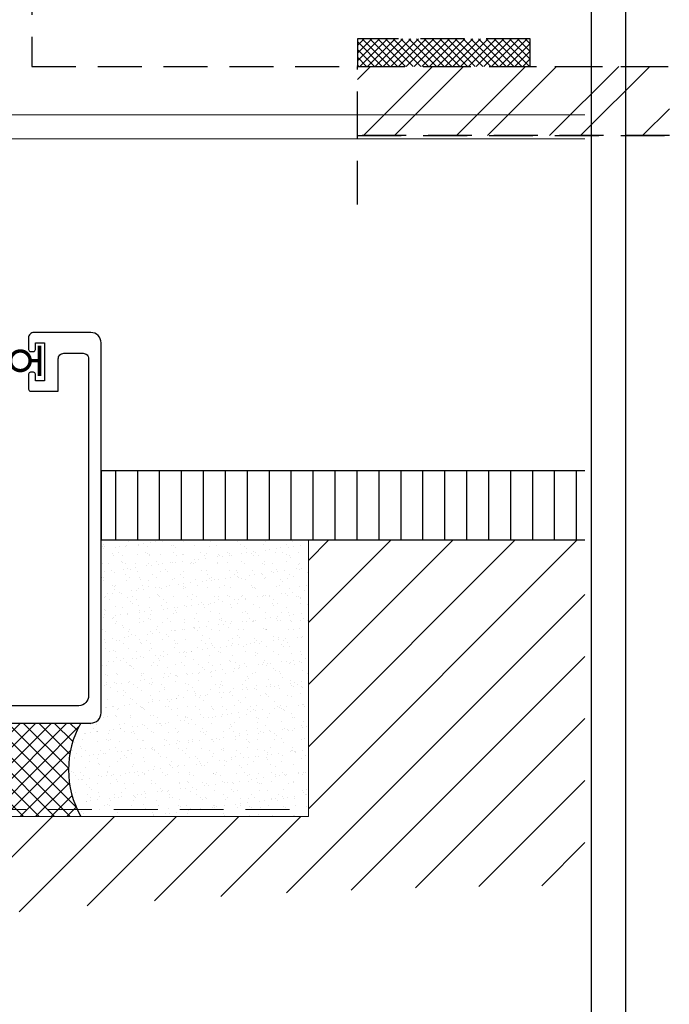
# Model space of a CAD drawing. Extents: x 451 to 3647, y -4884 to -3349.
# Drawn here: x 1183 to 1277, y -3895 to -3753 of the extents above; entities that cross this region are included whole.
import ezdxf

# ---------------------------------------------------------------- set-up
doc = ezdxf.new("R2010")
doc.units = 0
doc.linetypes.add('HIDDEN', pattern=[9.525, 6.35, -3.175])
doc.layers.get('0').update_dxf_attribs({"linetype": 'CONTINUOUS'})
doc.layers.get('DEFPOINTS').update_dxf_attribs({"color": 5, "linetype": 'CONTINUOUS'})
doc.layers.add('BORDER', color=6, linetype='CONTINUOUS')
doc.layers.add('SECTION', color=3, linetype='CONTINUOUS')
for name, color, linetype, lineweight in [('TCL01 thick', 6, 'CONTINUOUS', 20), ('TCL02 thin', 1, 'CONTINUOUS', 25), ('TCL07 dim', 7, 'CONTINUOUS', 20), ('TCL10parts', 2, 'CONTINUOUS', 30)]:
    doc.layers.add(name, color=color, linetype=linetype, lineweight=lineweight)

# ---------------------------------------------------------------- blocks, each defined once
blk = doc.blocks.new('BOARDER - SYSTEM MODEL')
at = {"layer": 'BORDER', "color": 6}
blk.add_lwpolyline([(1191.47, -751.87), (2002.47, -751.87), (2002.47, -1326.87), (1191.47, -1326.87)], close=True, dxfattribs=at)
at = {"layer": 'DEFPOINTS', "color": 0}
blk.add_lwpolyline([(1196.47, -756.87), (1997.47, -756.87), (1997.47, -1321.87), (1196.47, -1321.87)], close=True, dxfattribs=at)
blk = doc.blocks.new('*U162')
at = {"layer": 'TCL01 thick', "color": 6}
for points in [[(-3.5, -227.5), (-3.5, -3.81), (-5.405, -1.905), (-1.595, 1.905), (-3.5, 3.81), (-3.5, 65)], [(0, -227.5), (0, -3.81), (-1.905, -1.905), (1.905, 1.905), (0, 3.81), (0, 65)]]:
    blk.add_lwpolyline(points, dxfattribs=at)
blk = doc.blocks.new('A$C285D3776')
at = {"linetype": 'HIDDEN'}
h = blk.add_hatch(dxfattribs=at)
h.set_pattern_fill('ANSI37', color=256, scale=0.25)
h.set_pattern_definition([(45, (-1718.9124, 5007.9068), (-0.56126601, 0.56126601), []), (135, (-1718.9124, 5007.9068), (-0.56126601, -0.56126601), [])])
h.paths.add_polyline_path([(850.8, 288.89), (825.8, 288.89), (825.8, 284.89), (850.8, 284.89)])
h = blk.add_hatch(dxfattribs=at)
h.set_pattern_fill('ANSI32', color=256)
h.set_pattern_definition([(45, (778.707, 329.887), (-6.7352, 6.7352), []), (45, (783.197, 329.887), (-6.7352, 6.7352), [])])
h.paths.add_polyline_path([(870.94, 274.89), (870.94, 284.89), (825.8, 284.89), (825.8, 274.89)])
at = {"layer": 'TCL02 thin'}
h = blk.add_hatch(dxfattribs=at)
h.set_pattern_fill('ANSI31', color=256, angle=45)
h.set_pattern_definition([(90, (-3035.851, 4039.8068), (-3.175, 7e-16), [])])
h.paths.add_polyline_path([(858.71, 226.39), (788.71, 226.39), (788.71, 216.39), (858.71, 216.39)])
h = blk.add_hatch(dxfattribs=at)
h.set_pattern_fill('ANSI31', color=256, scale=2)
h.set_pattern_definition([(45, (-3403.995, 4104.0495), (-4.490128, 4.490128), [])])
h.paths.add_polyline_path([(858.71, 166.39), (858.71, 216.39), (818.71, 216.39), (818.71, 176.39), (620.11, 176.39), (620.11, 136.39), (630.11, 136.39, -0.065337)])
h = blk.add_hatch(dxfattribs=at)
h.set_pattern_fill('AR-SAND', color=256, scale=0.05)
h.set_pattern_definition([(37.5, (-3035.851, 4034.8068), (-0.0800016, 2.4470662), [0, -1.9304, 0, -2.159, 0, -2.06375]), (7.5, (-3035.851, 4034.8068), (2.2476164, 3.5841255), [0, -1.0414, 0, -1.7399, 0, -0.66675]), (327.5, (-3037.4131, 4034.8068), (3.95496185, 0.0071859), [0, -0.635, 0, -2.286, 0, -2.9845]), (317.5, (-3037.413, 4034.8068), (3.8177823, 1.1146466), [0, -0.3175, 0, -1.4986, 0, -1.7145])])
h.paths.add_polyline_path([(818.71, 216.39), (788.71, 216.39), (788.71, 193.89), (788.71, 190.8, -0.267949), (788.56, 190.54), (787.16, 189.73, -0.57735), (786.71, 189.99), (786.71, 190.39), (785.9, 189.93, -0.131652), (785.75, 189.89, 0.260118), (785.75, 176.39), (818.71, 176.39)])
h = blk.add_hatch(dxfattribs=at)
h.set_pattern_fill('ANSI37', color=256, scale=0.5)
h.set_pattern_definition([(45, (-3055.851, 4034.8068), (-1.122532, 1.122532), []), (135, (-3055.851, 4034.8068), (-1.122532, -1.122532), [])])
h.paths.add_polyline_path([(785.75, 189.89), (766.39, 189.89, -0.414214), (773.14, 183.14, -0.414214), (766.39, 176.39), (785.75, 176.39, -0.260118)])
at = {"linetype": 'HIDDEN'}
blk.add_lwpolyline([(870.94, 296.89), (800.71, 296.89, -0.414214), (790.71, 306.89), (790.71, 369.89, 0.414214), (785.71, 374.89), (778.71, 374.89), (778.71, 284.89), (870.94, 284.89)], format="xyb", dxfattribs=at)
blk.add_lwpolyline([(825.8, 284.89), (850.8, 284.89), (850.8, 288.89), (825.8, 288.89)], close=True, dxfattribs=at)
for points in [[(870.94, 274.89), (825.8, 274.89), (825.8, 284.89), (870.94, 284.89)], [(825.8, 264.89), (825.8, 274.89), (870.94, 274.89)]]:
    blk.add_lwpolyline(points, dxfattribs=at)
at = {"layer": 'SECTION'}
blk.add_lwpolyline([(606.61, 189.89), (787.21, 189.89, 0.414214), (788.71, 191.39), (788.71, 193.89), (788.71, 244.89, 0.414214), (787.21, 246.39), (779.01, 246.39, 0.414214), (778.21, 245.59), (778.21, 243.94, 0.414214), (778.51, 243.64), (778.91, 243.64, 0.414214), (779.21, 243.94), (779.21, 244.89), (780.51, 244.89), (780.51, 239.39), (779.21, 239.39), (779.21, 240.34, 0.414214), (778.91, 240.64), (778.51, 240.64, 0.414214), (778.21, 240.34), (778.21, 238.19, 0.414214), (778.51, 237.89), (782.51, 237.89), (782.51, 242.59, -0.414214), (783.31, 243.39), (786.11, 243.39, -0.414214), (786.91, 242.59), (786.91, 193.89, -0.39896), (785.49, 192.39), (672.21, 192.39, -0.414214)], format="xyb", dxfattribs=at)
at = {"layer": 'TCL01 thick'}
blk.add_lwpolyline([(620.11, 136.39), (620.11, 176.39), (818.71, 176.39), (818.71, 216.39), (858.6, 216.39)], dxfattribs=at)
at = {"layer": 'TCL01 thick', "color": 5, "linetype": 'HIDDEN'}
blk.add_lwpolyline([(619.11, 136.39), (619.11, 177.39), (817.71, 177.39)], dxfattribs=at)
at = {"layer": 'TCL02 thin'}
for p, q in [((788.71, 226.39), (788.71, 216.39)), ((858.71, 226.39), (788.71, 226.39)), ((788.71, 216.39), (858.71, 216.39))]:
    blk.add_line(p, q, dxfattribs=at)
blk.add_arc((797.85, 183.14), 13.85, 150.8389, 209.1611, dxfattribs=at)
at = {"layer": 'TCL10parts', "const_width": 0.5, "flags": 128}
blk.add_lwpolyline([(777, 243.72, 0.982709), (777, 240.88, 1.017596), (777, 243.72, 114.664464)], format="xyb", dxfattribs=at)
for points in [[(779.79, 244.48), (779.79, 240.1)], [(779.79, 242.32), (778.41, 242.3)]]:
    blk.add_lwpolyline(points, dxfattribs=at)
at = {"layer": 'TCL07 dim', "rotation": 89.99999999999997}
blk.add_blockref('*U162', (631.21, 277.89), dxfattribs=at)

msp = doc.modelspace()

# ---------------------------------------------------------------- block references
at = {"layer": 'TCL02 thin', "color": 0}
msp.add_blockref('BOARDER - SYSTEM MODEL', (-732.27, -2622.6), dxfattribs=at)

# ---------------------------------------------------------------- next in the draw order: block references
at = {"layer": 'TCL02 thin'}
msp.add_blockref('A$C285D3776', (405.59, -4044.45), dxfattribs=at)

doc.saveas('drawing.dxf')
